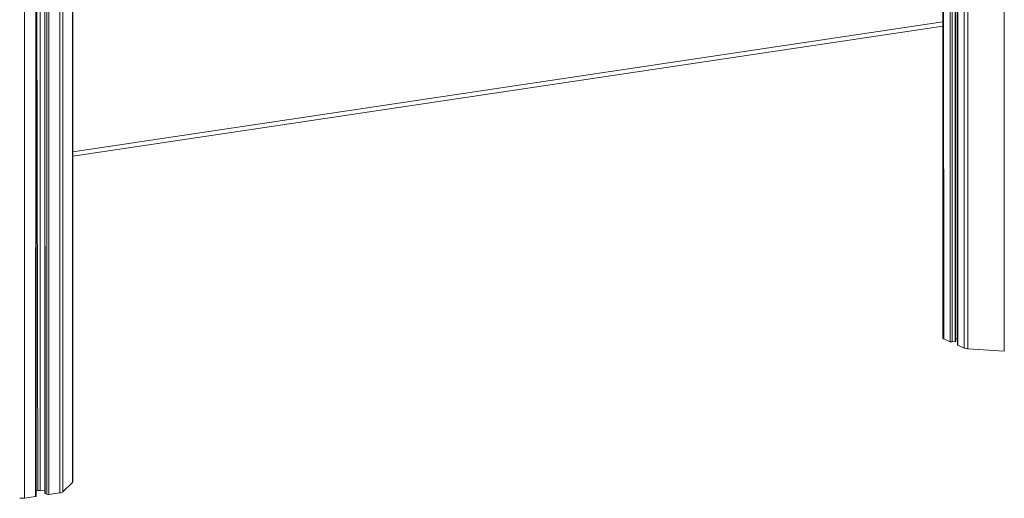
# Model space of a CAD drawing. Units: millimetres. Extents: x 18596 to 39197, y -4973 to 5187.
# Drawn here: x 28199 to 28839, y -3751 to -3440 of the extents above; entities that cross this region are included whole.
import ezdxf

# ---------------------------------------------------------------- set-up
doc = ezdxf.new("R2010")
doc.units = ezdxf.units.MM

msp = doc.modelspace()

# ---------------------------------------------------------------- linework, layer by layer
at = {"color": 8, "linetype": 'Continuous', "lineweight": 15}
for p, q in [((28814.75, -1239.4), (28815.27, -3653.72)), ((28838.37, -1241.04), (28838.88, -3655.36)), ((28798.96, -2746.31), (28799.5, -3647.25)), ((28803.67, -2745.61), (28803.67, -3649.12)), ((28805.03, -2745.4), (28805.03, -3649.22)), ((28807.38, -2745.05), (28806.88, -3648.94)), ((28808.53, -2744.88), (28808.67, -3651.36)), ((28812.84, -2743.47), (28812.84, -3653.24)), ((28201.7, -3750.92), (28201.7, -3256.97)), ((28208.93, -3749.84), (28209.43, -3256.45)), ((28210.37, -3746), (28209.43, -3256.45)), ((28211.89, -3745.95), (28211.89, -3256.28)), ((28215.15, -3747.97), (28215.02, -3256.06)), ((28216.22, -3748.45), (28216.22, -3255.98)), ((28217.59, -3748.55), (28217.59, -3255.89)), ((28224.81, -3747.47), (28224.81, -3255.35)), ((28226.67, -3746.84), (28226.67, -3255.2)), ((28233, -3740.73), (28233.14, -3254.67)), ((28233.14, -3525.51), (28798.96, -3440.96))]:
    msp.add_line(p, q, dxfattribs=at)
at = {"color": 7, "linetype": 'Continuous', "lineweight": 15}
for p, q in [((28798.96, -2746.31), (28798.96, -3646.74)), ((28807.38, -3648.72), (28807.38, -2745.05)), ((28808.53, -2744.88), (28808.53, -3651.24)), ((28209.43, -3749.62), (28209.43, -3256.45)), ((28215.02, -3256.06), (28215.02, -3747.84)), ((28233.14, -3740.46), (28233.14, -3254.67)), ((28233.14, -3528.36), (28798.96, -3443.81)), ((28799.5, -3647.25), (28803.67, -3649.12)), ((28805.03, -3649.22), (28806.88, -3648.94)), ((28807.38, -3647.18), (28808.53, -3647.26)), ((28808.67, -3651.36), (28812.84, -3653.24)), ((28815.27, -3653.72), (28838.88, -3655.36)), ((28226.67, -3746.84), (28233, -3740.73)), ((28201.7, -3750.92), (28208.93, -3749.84)), ((28209.43, -3746.14), (28210.37, -3746)), ((28211.89, -3745.95), (28215.02, -3746.16)), ((28215.15, -3747.97), (28216.22, -3748.45)), ((28217.59, -3748.55), (28224.81, -3747.47))]:
    msp.add_line(p, q, dxfattribs=at)
at = {"color": 7, "linetype": 'Continuous', "lineweight": 15, "flags": 128}
for points in [[(28798.96, -3646.74), (28798.96, -3646.77), (28798.99, -3646.87), (28799.06, -3646.97), (28799.17, -3647.07), (28799.32, -3647.16), (28799.5, -3647.25)], [(28806.88, -3648.94), (28807.04, -3648.91), (28807.17, -3648.88), (28807.28, -3648.83), (28807.34, -3648.79), (28807.38, -3648.74), (28807.38, -3648.72)], [(28208.93, -3749.84), (28209.08, -3749.81), (28209.22, -3749.77), (28209.32, -3749.73), (28209.39, -3749.68), (28209.42, -3749.63), (28209.43, -3749.62)]]:
    msp.add_lwpolyline(points, dxfattribs=at)
at = {"color": 7, "linetype": 'Continuous', "lineweight": 15}
for centre, radius, start, end in [((28804.55, -3646.33), 2.93, 252.50618, 279.55956), ((28808.7, -3651.19), 0.174, 193.67125, 258.3147), ((28815.54, -3645.97), 7.75, 249.57542, 267.95914), ((28232.77, -3740.44), 0.374, 309.33631, 356.74189), ((28199.69, -3736.6), 14.46, 265.92211, 277.98099), ((28211.37, -3753.16), 7.23, 85.92211, 97.98099), ((28215.19, -3747.8), 0.174, 193.67125, 258.3147), ((28217.1, -3745.66), 2.93, 252.50618, 279.55956), ((28224.56, -3743.64), 3.84, 273.79443, 303.48403)]:
    msp.add_arc(centre, radius, start, end, dxfattribs=at)

doc.saveas('drawing.dxf')
